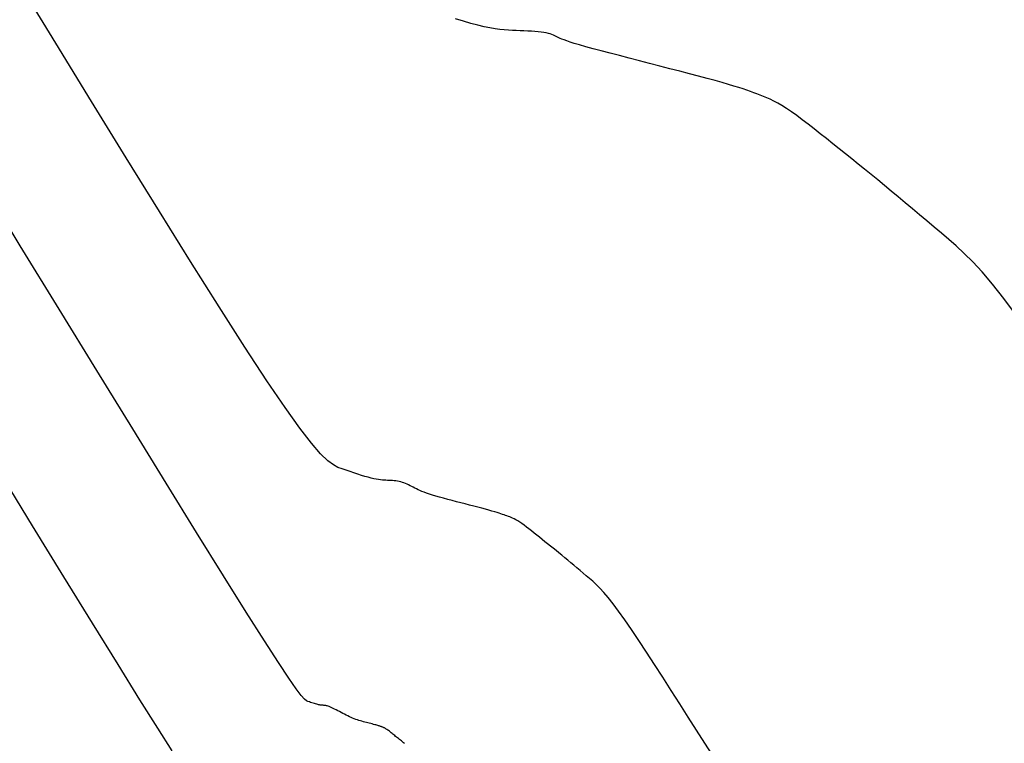
# Model space of a CAD drawing. Units: inches. Extents: x 839000 to 839602, y 9136198 to 9136606.
# Drawn here: x 839397 to 839424, y 9136351 to 9136371 of the extents above; entities that cross this region are included whole.
import ezdxf

# ---------------------------------------------------------------- set-up
doc = ezdxf.new("R2010")
doc.units = ezdxf.units.IN
doc.header["$MEASUREMENT"] = 0
doc.layers.add('CNIVEL_S', color=46, linetype='Continuous')

msp = doc.modelspace()

# ---------------------------------------------------------------- linework, layer by layer
at = {"layer": 'CNIVEL_S'}
for p, q in [((839398.298, 9136370.538, 2572), (839397.308, 9136372.152, 2572)), ((839409.439, 9136371.141, 2568), (839409.218, 9136371.208, 2568)), ((839409.645, 9136371.081, 2568), (839409.439, 9136371.141, 2568)), ((839409.836, 9136371.03, 2568), (839409.645, 9136371.081, 2568)), ((839410.008, 9136370.989, 2568), (839409.836, 9136371.03, 2568)), ((839410.164, 9136370.957, 2568), (839410.008, 9136370.989, 2568)), ((839410.305, 9136370.933, 2568), (839410.164, 9136370.957, 2568)), ((839410.435, 9136370.916, 2568), (839410.305, 9136370.933, 2568)), ((839410.556, 9136370.904, 2568), (839410.435, 9136370.916, 2568)), ((839410.669, 9136370.896, 2568), (839410.556, 9136370.904, 2568)), ((839410.778, 9136370.89, 2568), (839410.669, 9136370.896, 2568)), ((839410.885, 9136370.885, 2568), (839410.778, 9136370.89, 2568)), ((839410.99, 9136370.881, 2568), (839410.885, 9136370.885, 2568)), ((839411.095, 9136370.877, 2568), (839410.99, 9136370.881, 2568)), ((839411.198, 9136370.872, 2568), (839411.095, 9136370.877, 2568)), ((839411.297, 9136370.866, 2568), (839411.198, 9136370.872, 2568)), ((839411.391, 9136370.86, 2568), (839411.297, 9136370.866, 2568)), ((839411.481, 9136370.853, 2568), (839411.391, 9136370.86, 2568)), ((839411.563, 9136370.844, 2568), (839411.481, 9136370.853, 2568)), ((839411.638, 9136370.834, 2568), (839411.563, 9136370.844, 2568)), ((839411.704, 9136370.822, 2568), (839411.638, 9136370.834, 2568)), ((839411.762, 9136370.808, 2568), (839411.704, 9136370.822, 2568)), ((839411.813, 9136370.794, 2568), (839411.762, 9136370.808, 2568)), ((839411.859, 9136370.778, 2568), (839411.813, 9136370.794, 2568)), ((839411.901, 9136370.761, 2568), (839411.859, 9136370.778, 2568)), ((839411.939, 9136370.744, 2568), (839411.901, 9136370.761, 2568)), ((839399.273, 9136368.948, 2572), (839398.298, 9136370.538, 2572)), ((839411.975, 9136370.726, 2568), (839411.939, 9136370.744, 2568)), ((839412.009, 9136370.708, 2568), (839411.975, 9136370.726, 2568)), ((839412.045, 9136370.69, 2568), (839412.009, 9136370.708, 2568)), ((839412.084, 9136370.671, 2568), (839412.045, 9136370.69, 2568)), ((839412.13, 9136370.65, 2568), (839412.084, 9136370.671, 2568)), ((839412.189, 9136370.627, 2568), (839412.13, 9136370.65, 2568)), ((839412.262, 9136370.601, 2568), (839412.189, 9136370.627, 2568)), ((839412.355, 9136370.57, 2568), (839412.262, 9136370.601, 2568)), ((839412.471, 9136370.534, 2568), (839412.355, 9136370.57, 2568)), ((839412.613, 9136370.492, 2568), (839412.471, 9136370.534, 2568)), ((839412.786, 9136370.444, 2568), (839412.613, 9136370.492, 2568)), ((839412.985, 9136370.389, 2568), (839412.786, 9136370.444, 2568)), ((839413.207, 9136370.33, 2568), (839412.985, 9136370.389, 2568)), ((839413.448, 9136370.267, 2568), (839413.207, 9136370.33, 2568)), ((839413.705, 9136370.2, 2568), (839413.448, 9136370.267, 2568)), ((839413.973, 9136370.13, 2568), (839413.705, 9136370.2, 2568)), ((839414.249, 9136370.059, 2568), (839413.973, 9136370.13, 2568)), ((839414.528, 9136369.987, 2568), (839414.249, 9136370.059, 2568)), ((839414.808, 9136369.915, 2568), (839414.528, 9136369.987, 2568)), ((839415.085, 9136369.843, 2568), (839414.808, 9136369.915, 2568)), ((839415.356, 9136369.773, 2568), (839415.085, 9136369.843, 2568)), ((839415.617, 9136369.705, 2568), (839415.356, 9136369.773, 2568)), ((839415.867, 9136369.639, 2568), (839415.617, 9136369.705, 2568)), ((839416.101, 9136369.577, 2568), (839415.867, 9136369.639, 2568)), ((839416.318, 9136369.518, 2568), (839416.101, 9136369.577, 2568)), ((839416.513, 9136369.463, 2568), (839416.318, 9136369.518, 2568)), ((839416.685, 9136369.413, 2568), (839416.513, 9136369.463, 2568)), ((839416.836, 9136369.368, 2568), (839416.685, 9136369.413, 2568)), ((839416.968, 9136369.326, 2568), (839416.836, 9136369.368, 2568)), ((839417.086, 9136369.288, 2568), (839416.968, 9136369.326, 2568)), ((839417.191, 9136369.252, 2568), (839417.086, 9136369.288, 2568)), ((839417.287, 9136369.218, 2568), (839417.191, 9136369.252, 2568)), ((839417.378, 9136369.185, 2568), (839417.287, 9136369.218, 2568)), ((839417.465, 9136369.153, 2568), (839417.378, 9136369.185, 2568)), ((839417.552, 9136369.12, 2568), (839417.465, 9136369.153, 2568)), ((839400.221, 9136367.408, 2572), (839399.273, 9136368.948, 2572)), ((839417.64, 9136369.086, 2568), (839417.552, 9136369.12, 2568)), ((839417.731, 9136369.049, 2568), (839417.64, 9136369.086, 2568)), ((839417.826, 9136369.006, 2568), (839417.731, 9136369.049, 2568)), ((839417.927, 9136368.957, 2568), (839417.826, 9136369.006, 2568)), ((839418.034, 9136368.9, 2568), (839417.927, 9136368.957, 2568)), ((839418.149, 9136368.833, 2568), (839418.034, 9136368.9, 2568)), ((839418.273, 9136368.754, 2568), (839418.149, 9136368.833, 2568)), ((839418.407, 9136368.663, 2568), (839418.273, 9136368.754, 2568)), ((839418.551, 9136368.56, 2568), (839418.407, 9136368.663, 2568)), ((839418.703, 9136368.447, 2568), (839418.551, 9136368.56, 2568)), ((839418.862, 9136368.326, 2568), (839418.703, 9136368.447, 2568)), ((839419.026, 9136368.199, 2568), (839418.862, 9136368.326, 2568)), ((839419.193, 9136368.066, 2568), (839419.026, 9136368.199, 2568)), ((839419.364, 9136367.93, 2568), (839419.193, 9136368.066, 2568)), ((839419.536, 9136367.793, 2568), (839419.364, 9136367.93, 2568)), ((839419.708, 9136367.655, 2568), (839419.536, 9136367.793, 2568)), ((839419.881, 9136367.516, 2568), (839419.708, 9136367.655, 2568)), ((839401.127, 9136365.942, 2572), (839400.221, 9136367.408, 2572)), ((839420.054, 9136367.377, 2568), (839419.881, 9136367.516, 2568)), ((839420.229, 9136367.236, 2568), (839420.054, 9136367.377, 2568)), ((839420.405, 9136367.094, 2568), (839420.229, 9136367.236, 2568)), ((839420.584, 9136366.949, 2568), (839420.405, 9136367.094, 2568)), ((839397.324, 9136365.005, 2574), (839396.246, 9136366.765, 2574)), ((839420.765, 9136366.801, 2568), (839420.584, 9136366.949, 2568)), ((839420.949, 9136366.65, 2568), (839420.765, 9136366.801, 2568)), ((839421.137, 9136366.495, 2568), (839420.949, 9136366.65, 2568)), ((839421.327, 9136366.337, 2568), (839421.137, 9136366.495, 2568)), ((839421.52, 9136366.177, 2568), (839421.327, 9136366.337, 2568)), ((839421.715, 9136366.013, 2568), (839421.52, 9136366.177, 2568)), ((839401.978, 9136364.575, 2572), (839401.127, 9136365.942, 2572)), ((839421.912, 9136365.848, 2568), (839421.715, 9136366.013, 2568)), ((839422.111, 9136365.682, 2568), (839421.912, 9136365.848, 2568)), ((839422.31, 9136365.515, 2568), (839422.111, 9136365.682, 2568)), ((839422.509, 9136365.347, 2568), (839422.31, 9136365.515, 2568)), ((839422.71, 9136365.177, 2568), (839422.509, 9136365.347, 2568)), ((839422.915, 9136364.997, 2568), (839422.71, 9136365.177, 2568)), ((839398.386, 9136363.272, 2574), (839397.324, 9136365.005, 2574)), ((839423.132, 9136364.795, 2568), (839422.915, 9136364.997, 2568)), ((839402.761, 9136363.331, 2572), (839401.978, 9136364.575, 2572)), ((839423.365, 9136364.562, 2568), (839423.132, 9136364.795, 2568)), ((839423.619, 9136364.286, 2568), (839423.365, 9136364.562, 2568)), ((839423.9, 9136363.957, 2568), (839423.619, 9136364.286, 2568)), ((839424.213, 9136363.564, 2568), (839423.9, 9136363.957, 2568)), ((839424.563, 9136363.096, 2568), (839424.213, 9136363.564, 2568)), ((839399.415, 9136361.594, 2574), (839398.386, 9136363.272, 2574)), ((839403.461, 9136362.235, 2572), (839402.761, 9136363.331, 2572)), ((839404.064, 9136361.313, 2572), (839403.461, 9136362.235, 2572)), ((839400.396, 9136359.999, 2574), (839399.415, 9136361.594, 2574)), ((839404.562, 9136360.579, 2572), (839404.064, 9136361.313, 2572)), ((839404.964, 9136360.019, 2572), (839404.562, 9136360.579, 2572)), ((839401.311, 9136358.512, 2574), (839400.396, 9136359.999, 2574)), ((839405.283, 9136359.607, 2572), (839404.964, 9136360.019, 2572)), ((839405.533, 9136359.318, 2572), (839405.283, 9136359.607, 2572)), ((839405.728, 9136359.128, 2572), (839405.533, 9136359.318, 2572)), ((839405.882, 9136359.013, 2572), (839405.728, 9136359.128, 2572)), ((839406.008, 9136358.946, 2572), (839405.882, 9136359.013, 2572)), ((839406.12, 9136358.904, 2572), (839406.008, 9136358.946, 2572)), ((839397.657, 9136357.346, 2576), (839396.746, 9136358.83, 2576)), ((839406.23, 9136358.867, 2572), (839406.12, 9136358.904, 2572)), ((839406.339, 9136358.83, 2572), (839406.23, 9136358.867, 2572)), ((839406.446, 9136358.794, 2572), (839406.339, 9136358.83, 2572)), ((839406.55, 9136358.76, 2572), (839406.446, 9136358.794, 2572)), ((839406.65, 9136358.728, 2572), (839406.55, 9136358.76, 2572)), ((839406.745, 9136358.699, 2572), (839406.65, 9136358.728, 2572)), ((839406.834, 9136358.674, 2572), (839406.745, 9136358.699, 2572)), ((839406.916, 9136358.652, 2572), (839406.834, 9136358.674, 2572)), ((839406.99, 9136358.634, 2572), (839406.916, 9136358.652, 2572)), ((839402.144, 9136357.163, 2574), (839401.311, 9136358.512, 2574)), ((839407.056, 9136358.621, 2572), (839406.99, 9136358.634, 2572)), ((839407.117, 9136358.61, 2572), (839407.056, 9136358.621, 2572)), ((839407.173, 9136358.603, 2572), (839407.117, 9136358.61, 2572)), ((839407.225, 9136358.598, 2572), (839407.173, 9136358.603, 2572)), ((839407.274, 9136358.594, 2572), (839407.225, 9136358.598, 2572)), ((839407.32, 9136358.592, 2572), (839407.274, 9136358.594, 2572)), ((839407.366, 9136358.59, 2572), (839407.32, 9136358.592, 2572)), ((839407.411, 9136358.588, 2572), (839407.366, 9136358.59, 2572)), ((839407.457, 9136358.586, 2572), (839407.411, 9136358.588, 2572)), ((839407.502, 9136358.583, 2572), (839407.457, 9136358.586, 2572)), ((839407.547, 9136358.579, 2572), (839407.502, 9136358.583, 2572)), ((839407.592, 9136358.574, 2572), (839407.547, 9136358.579, 2572)), ((839407.637, 9136358.568, 2572), (839407.592, 9136358.574, 2572)), ((839407.682, 9136358.559, 2572), (839407.637, 9136358.568, 2572)), ((839407.725, 9136358.549, 2572), (839407.682, 9136358.559, 2572)), ((839407.769, 9136358.536, 2572), (839407.725, 9136358.549, 2572)), ((839407.812, 9136358.52, 2572), (839407.769, 9136358.536, 2572)), ((839407.855, 9136358.503, 2572), (839407.812, 9136358.52, 2572)), ((839407.898, 9136358.485, 2572), (839407.855, 9136358.503, 2572)), ((839407.94, 9136358.465, 2572), (839407.898, 9136358.485, 2572)), ((839407.982, 9136358.444, 2572), (839407.94, 9136358.465, 2572)), ((839408.024, 9136358.422, 2572), (839407.982, 9136358.444, 2572)), ((839408.066, 9136358.401, 2572), (839408.024, 9136358.422, 2572)), ((839408.108, 9136358.379, 2572), (839408.066, 9136358.401, 2572)), ((839408.152, 9136358.357, 2572), (839408.108, 9136358.379, 2572)), ((839408.198, 9136358.334, 2572), (839408.152, 9136358.357, 2572)), ((839408.247, 9136358.312, 2572), (839408.198, 9136358.334, 2572)), ((839408.302, 9136358.288, 2572), (839408.247, 9136358.312, 2572)), ((839408.362, 9136358.264, 2572), (839408.302, 9136358.288, 2572)), ((839408.43, 9136358.239, 2572), (839408.362, 9136358.264, 2572)), ((839408.507, 9136358.213, 2572), (839408.43, 9136358.239, 2572)), ((839408.593, 9136358.186, 2572), (839408.507, 9136358.213, 2572)), ((839408.688, 9136358.158, 2572), (839408.593, 9136358.186, 2572)), ((839408.789, 9136358.13, 2572), (839408.688, 9136358.158, 2572)), ((839408.898, 9136358.1, 2572), (839408.789, 9136358.13, 2572)), ((839409.01, 9136358.07, 2572), (839408.898, 9136358.1, 2572)), ((839409.127, 9136358.039, 2572), (839409.01, 9136358.07, 2572)), ((839409.246, 9136358.008, 2572), (839409.127, 9136358.039, 2572)), ((839409.367, 9136357.977, 2572), (839409.246, 9136358.008, 2572)), ((839409.487, 9136357.946, 2572), (839409.367, 9136357.977, 2572)), ((839409.606, 9136357.916, 2572), (839409.487, 9136357.946, 2572)), ((839409.722, 9136357.886, 2572), (839409.606, 9136357.916, 2572)), ((839409.835, 9136357.856, 2572), (839409.722, 9136357.886, 2572)), ((839409.942, 9136357.828, 2572), (839409.835, 9136357.856, 2572)), ((839410.043, 9136357.801, 2572), (839409.942, 9136357.828, 2572)), ((839410.136, 9136357.776, 2572), (839410.043, 9136357.801, 2572)), ((839410.22, 9136357.752, 2572), (839410.136, 9136357.776, 2572)), ((839410.294, 9136357.731, 2572), (839410.22, 9136357.752, 2572)), ((839410.359, 9136357.711, 2572), (839410.294, 9136357.731, 2572)), ((839410.416, 9136357.693, 2572), (839410.359, 9136357.711, 2572)), ((839410.466, 9136357.677, 2572), (839410.416, 9136357.693, 2572)), ((839410.511, 9136357.661, 2572), (839410.466, 9136357.677, 2572)), ((839410.553, 9136357.647, 2572), (839410.511, 9136357.661, 2572)), ((839410.592, 9136357.633, 2572), (839410.553, 9136357.647, 2572)), ((839410.629, 9136357.619, 2572), (839410.592, 9136357.633, 2572)), ((839410.667, 9136357.605, 2572), (839410.629, 9136357.619, 2572)), ((839410.705, 9136357.59, 2572), (839410.667, 9136357.605, 2572)), ((839410.744, 9136357.574, 2572), (839410.705, 9136357.59, 2572)), ((839410.785, 9136357.556, 2572), (839410.744, 9136357.574, 2572)), ((839398.512, 9136355.956, 2576), (839397.657, 9136357.346, 2576)), ((839410.828, 9136357.535, 2572), (839410.785, 9136357.556, 2572)), ((839410.874, 9136357.51, 2572), (839410.828, 9136357.535, 2572)), ((839410.923, 9136357.481, 2572), (839410.874, 9136357.51, 2572)), ((839410.977, 9136357.447, 2572), (839410.923, 9136357.481, 2572)), ((839411.034, 9136357.408, 2572), (839410.977, 9136357.447, 2572)), ((839411.096, 9136357.364, 2572), (839411.034, 9136357.408, 2572)), ((839411.162, 9136357.315, 2572), (839411.096, 9136357.364, 2572)), ((839411.23, 9136357.263, 2572), (839411.162, 9136357.315, 2572)), ((839402.88, 9136355.978, 2574), (839402.144, 9136357.163, 2574)), ((839411.3, 9136357.209, 2572), (839411.23, 9136357.263, 2572)), ((839411.372, 9136357.152, 2572), (839411.3, 9136357.209, 2572)), ((839411.446, 9136357.093, 2572), (839411.372, 9136357.152, 2572)), ((839411.52, 9136357.034, 2572), (839411.446, 9136357.093, 2572)), ((839411.594, 9136356.975, 2572), (839411.52, 9136357.034, 2572)), ((839411.668, 9136356.915, 2572), (839411.594, 9136356.975, 2572)), ((839411.742, 9136356.855, 2572), (839411.668, 9136356.915, 2572)), ((839411.817, 9136356.795, 2572), (839411.742, 9136356.855, 2572)), ((839411.893, 9136356.733, 2572), (839411.817, 9136356.795, 2572)), ((839411.97, 9136356.671, 2572), (839411.893, 9136356.733, 2572)), ((839412.048, 9136356.608, 2572), (839411.97, 9136356.671, 2572)), ((839412.127, 9136356.543, 2572), (839412.048, 9136356.608, 2572)), ((839412.208, 9136356.476, 2572), (839412.127, 9136356.543, 2572)), ((839412.29, 9136356.408, 2572), (839412.208, 9136356.476, 2572)), ((839412.373, 9136356.339, 2572), (839412.29, 9136356.408, 2572)), ((839412.457, 9136356.269, 2572), (839412.373, 9136356.339, 2572)), ((839412.541, 9136356.198, 2572), (839412.457, 9136356.269, 2572)), ((839399.296, 9136354.686, 2576), (839398.512, 9136355.956, 2576)), ((839403.501, 9136354.984, 2574), (839402.88, 9136355.978, 2574)), ((839412.627, 9136356.126, 2572), (839412.541, 9136356.198, 2572)), ((839412.712, 9136356.054, 2572), (839412.627, 9136356.126, 2572)), ((839412.798, 9136355.982, 2572), (839412.712, 9136356.054, 2572)), ((839412.884, 9136355.909, 2572), (839412.798, 9136355.982, 2572)), ((839412.973, 9136355.832, 2572), (839412.884, 9136355.909, 2572)), ((839413.066, 9136355.745, 2572), (839412.973, 9136355.832, 2572)), ((839413.166, 9136355.645, 2572), (839413.066, 9136355.745, 2572)), ((839413.275, 9136355.526, 2572), (839413.166, 9136355.645, 2572)), ((839413.396, 9136355.385, 2572), (839413.275, 9136355.526, 2572)), ((839413.53, 9136355.216, 2572), (839413.396, 9136355.385, 2572)), ((839413.681, 9136355.015, 2572), (839413.53, 9136355.216, 2572)), ((839403.998, 9136354.201, 2574), (839403.501, 9136354.984, 2574)), ((839413.85, 9136354.779, 2572), (839413.681, 9136355.015, 2572)), ((839399.995, 9136353.557, 2576), (839399.296, 9136354.686, 2576)), ((839414.034, 9136354.511, 2572), (839413.85, 9136354.779, 2572)), ((839414.233, 9136354.215, 2572), (839414.034, 9136354.511, 2572)), ((839404.38, 9136353.609, 2574), (839403.998, 9136354.201, 2574)), ((839414.443, 9136353.897, 2572), (839414.233, 9136354.215, 2572)), ((839414.662, 9136353.56, 2572), (839414.443, 9136353.897, 2572)), ((839400.595, 9136352.595, 2576), (839399.995, 9136353.557, 2576)), ((839404.664, 9136353.181, 2574), (839404.38, 9136353.609, 2574)), ((839414.888, 9136353.21, 2572), (839414.662, 9136353.56, 2572)), ((839404.867, 9136352.89, 2574), (839404.664, 9136353.181, 2574)), ((839415.119, 9136352.85, 2572), (839414.888, 9136353.21, 2572)), ((839405.004, 9136352.709, 2574), (839404.867, 9136352.89, 2574)), ((839415.352, 9136352.486, 2572), (839415.119, 9136352.85, 2572)), ((839401.086, 9136351.815, 2576), (839400.595, 9136352.595, 2576)), ((839405.093, 9136352.609, 2574), (839405.004, 9136352.709, 2574)), ((839405.149, 9136352.565, 2574), (839405.093, 9136352.609, 2574)), ((839405.189, 9136352.548, 2574), (839405.149, 9136352.565, 2574)), ((839405.226, 9136352.535, 2574), (839405.189, 9136352.548, 2574)), ((839405.262, 9136352.523, 2574), (839405.226, 9136352.535, 2574)), ((839405.298, 9136352.511, 2574), (839405.262, 9136352.523, 2574)), ((839405.333, 9136352.499, 2574), (839405.298, 9136352.511, 2574)), ((839405.366, 9136352.489, 2574), (839405.333, 9136352.499, 2574)), ((839405.398, 9136352.479, 2574), (839405.366, 9136352.489, 2574)), ((839405.428, 9136352.47, 2574), (839405.398, 9136352.479, 2574)), ((839405.455, 9136352.463, 2574), (839405.428, 9136352.47, 2574)), ((839405.48, 9136352.457, 2574), (839405.455, 9136352.463, 2574)), ((839405.503, 9136352.452, 2574), (839405.48, 9136352.457, 2574)), ((839405.523, 9136352.449, 2574), (839405.503, 9136352.452, 2574)), ((839405.542, 9136352.446, 2574), (839405.523, 9136352.449, 2574)), ((839405.559, 9136352.445, 2574), (839405.542, 9136352.446, 2574)), ((839415.585, 9136352.122, 2572), (839415.352, 9136352.486, 2572)), ((839405.576, 9136352.443, 2574), (839405.559, 9136352.445, 2574)), ((839405.591, 9136352.443, 2574), (839405.576, 9136352.443, 2574)), ((839405.607, 9136352.442, 2574), (839405.591, 9136352.443, 2574)), ((839405.622, 9136352.441, 2574), (839405.607, 9136352.442, 2574)), ((839405.638, 9136352.44, 2574), (839405.622, 9136352.441, 2574)), ((839405.655, 9136352.439, 2574), (839405.638, 9136352.44, 2574)), ((839405.673, 9136352.436, 2574), (839405.655, 9136352.439, 2574)), ((839405.693, 9136352.431, 2574), (839405.673, 9136352.436, 2574)), ((839405.715, 9136352.425, 2574), (839405.693, 9136352.431, 2574)), ((839405.741, 9136352.417, 2574), (839405.715, 9136352.425, 2574)), ((839405.769, 9136352.406, 2574), (839405.741, 9136352.417, 2574)), ((839405.802, 9136352.393, 2574), (839405.769, 9136352.406, 2574)), ((839405.837, 9136352.377, 2574), (839405.802, 9136352.393, 2574)), ((839405.876, 9136352.358, 2574), (839405.837, 9136352.377, 2574)), ((839405.917, 9136352.338, 2574), (839405.876, 9136352.358, 2574)), ((839405.96, 9136352.317, 2574), (839405.917, 9136352.338, 2574)), ((839406.004, 9136352.294, 2574), (839405.96, 9136352.317, 2574)), ((839406.049, 9136352.271, 2574), (839406.004, 9136352.294, 2574)), ((839406.095, 9136352.247, 2574), (839406.049, 9136352.271, 2574)), ((839406.14, 9136352.223, 2574), (839406.095, 9136352.247, 2574)), ((839406.186, 9136352.199, 2574), (839406.14, 9136352.223, 2574)), ((839406.232, 9136352.176, 2574), (839406.186, 9136352.199, 2574)), ((839406.277, 9136352.154, 2574), (839406.232, 9136352.176, 2574)), ((839406.322, 9136352.132, 2574), (839406.277, 9136352.154, 2574)), ((839406.366, 9136352.111, 2574), (839406.322, 9136352.132, 2574)), ((839406.41, 9136352.092, 2574), (839406.366, 9136352.111, 2574)), ((839406.454, 9136352.074, 2574), (839406.41, 9136352.092, 2574)), ((839406.497, 9136352.058, 2574), (839406.454, 9136352.074, 2574)), ((839406.539, 9136352.043, 2574), (839406.497, 9136352.058, 2574)), ((839406.581, 9136352.029, 2574), (839406.539, 9136352.043, 2574)), ((839406.622, 9136352.017, 2574), (839406.581, 9136352.029, 2574)), ((839406.663, 9136352.005, 2574), (839406.622, 9136352.017, 2574)), ((839406.704, 9136351.994, 2574), (839406.663, 9136352.005, 2574)), ((839406.745, 9136351.983, 2574), (839406.704, 9136351.994, 2574)), ((839406.786, 9136351.973, 2574), (839406.745, 9136351.983, 2574)), ((839406.826, 9136351.962, 2574), (839406.786, 9136351.973, 2574)), ((839406.866, 9136351.952, 2574), (839406.826, 9136351.962, 2574)), ((839406.906, 9136351.942, 2574), (839406.866, 9136351.952, 2574)), ((839406.943, 9136351.932, 2574), (839406.906, 9136351.942, 2574)), ((839406.98, 9136351.922, 2574), (839406.943, 9136351.932, 2574)), ((839407.014, 9136351.913, 2574), (839406.98, 9136351.922, 2574)), ((839407.045, 9136351.905, 2574), (839407.014, 9136351.913, 2574)), ((839415.815, 9136351.761, 2572), (839415.585, 9136352.122, 2572)), ((839401.478, 9136351.201, 2576), (839401.086, 9136351.815, 2576)), ((839407.073, 9136351.897, 2574), (839407.045, 9136351.905, 2574)), ((839407.098, 9136351.889, 2574), (839407.073, 9136351.897, 2574)), ((839407.12, 9136351.883, 2574), (839407.098, 9136351.889, 2574)), ((839407.139, 9136351.877, 2574), (839407.12, 9136351.883, 2574)), ((839407.156, 9136351.871, 2574), (839407.139, 9136351.877, 2574)), ((839407.172, 9136351.866, 2574), (839407.156, 9136351.871, 2574)), ((839407.186, 9136351.861, 2574), (839407.172, 9136351.866, 2574)), ((839407.199, 9136351.856, 2574), (839407.186, 9136351.861, 2574)), ((839407.211, 9136351.852, 2574), (839407.199, 9136351.856, 2574)), ((839407.224, 9136351.847, 2574), (839407.211, 9136351.852, 2574)), ((839407.237, 9136351.842, 2574), (839407.224, 9136351.847, 2574)), ((839407.25, 9136351.837, 2574), (839407.237, 9136351.842, 2574)), ((839407.264, 9136351.831, 2574), (839407.25, 9136351.837, 2574)), ((839407.278, 9136351.823, 2574), (839407.264, 9136351.831, 2574)), ((839407.294, 9136351.815, 2574), (839407.278, 9136351.823, 2574)), ((839407.31, 9136351.805, 2574), (839407.294, 9136351.815, 2574)), ((839407.328, 9136351.794, 2574), (839407.31, 9136351.805, 2574)), ((839407.348, 9136351.781, 2574), (839407.328, 9136351.794, 2574)), ((839407.369, 9136351.766, 2574), (839407.348, 9136351.781, 2574)), ((839407.391, 9136351.75, 2574), (839407.369, 9136351.766, 2574)), ((839407.414, 9136351.732, 2574), (839407.391, 9136351.75, 2574)), ((839407.437, 9136351.713, 2574), (839407.414, 9136351.732, 2574)), ((839407.462, 9136351.694, 2574), (839407.437, 9136351.713, 2574)), ((839407.486, 9136351.675, 2574), (839407.462, 9136351.694, 2574)), ((839407.511, 9136351.655, 2574), (839407.486, 9136351.675, 2574)), ((839407.536, 9136351.635, 2574), (839407.511, 9136351.655, 2574)), ((839416.042, 9136351.409, 2572), (839415.815, 9136351.761, 2572)), ((839407.561, 9136351.615, 2574), (839407.536, 9136351.635, 2574)), ((839407.586, 9136351.594, 2574), (839407.561, 9136351.615, 2574)), ((839407.612, 9136351.574, 2574), (839407.586, 9136351.594, 2574)), ((839407.637, 9136351.553, 2574), (839407.612, 9136351.574, 2574)), ((839407.663, 9136351.532, 2574), (839407.637, 9136351.553, 2574)), ((839407.69, 9136351.511, 2574), (839407.663, 9136351.532, 2574)), ((839407.716, 9136351.489, 2574), (839407.69, 9136351.511, 2574)), ((839407.743, 9136351.467, 2574), (839407.716, 9136351.489, 2574)), ((839407.771, 9136351.444, 2574), (839407.743, 9136351.467, 2574)), ((839407.799, 9136351.42, 2574), (839407.771, 9136351.444, 2574)), ((839407.827, 9136351.397, 2574), (839407.799, 9136351.42, 2574)), ((839416.262, 9136351.067, 2572), (839416.042, 9136351.409, 2572))]:
    msp.add_line(p, q, dxfattribs=at)

doc.saveas('drawing.dxf')
